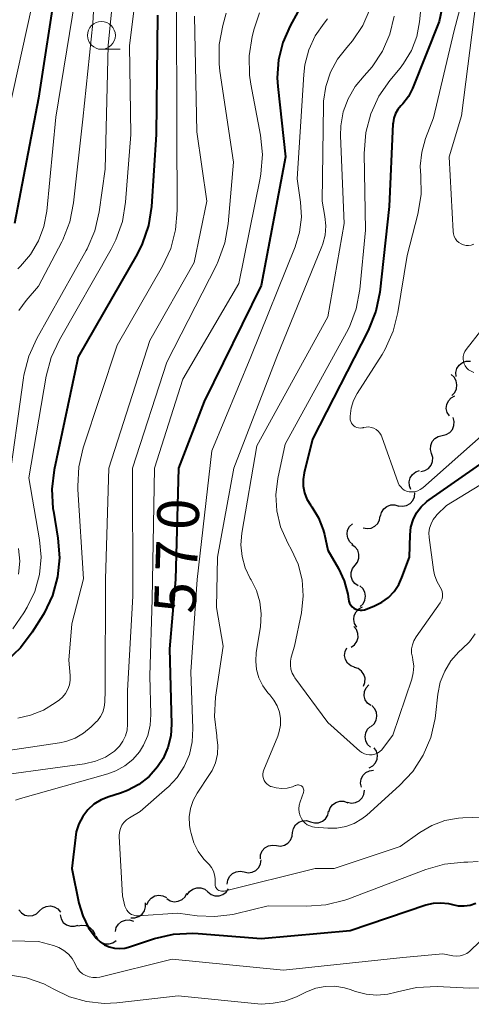
# Model space of a CAD drawing. Units: metres. Extents: x -68000 to -66000, y 18000 to 19500.
# Drawn here: x -67209 to -67168, y 18213 to 18301 of the extents above; entities that cross this region are included whole.
import ezdxf

# ---------------------------------------------------------------- set-up
doc = ezdxf.new("R2010")
doc.units = ezdxf.units.M
for name, color, linetype, lineweight in [('510200_細流', 7, 'Continuous', 30), ('633100_広葉樹林', 7, 'Continuous', 13), ('710100_等高線(計曲線)', 7, 'Continuous', 40), ('710200_等高線(主曲線)', 7, 'Continuous', 13)]:
    doc.layers.add(name, color=color, linetype=linetype, lineweight=lineweight)
doc.styles.add('Style-WORKING', font='MS Gothic.ttf')

msp = doc.modelspace()

# ---------------------------------------------------------------- linework, layer by layer
at = {"layer": '510200_細流', "linetype": 'Continuous', "lineweight": 30, "flags": 128}
for points in [[(-67169.481, 18269.245), (-67169.503, 18269.611), (-67169.406, 18269.965), (-67169.201, 18270.27), (-67168.908, 18270.492), (-67168.561, 18270.61), (-67168.194, 18270.608)], [(-67169.865, 18267.541), (-67169.607, 18267.802), (-67169.446, 18268.131), (-67169.399, 18268.495), (-67169.472, 18268.856), (-67169.656, 18269.174), (-67169.932, 18269.415)], [(-67170.084, 18265.689), (-67170.278, 18266.001), (-67170.36, 18266.358), (-67170.323, 18266.725), (-67170.172, 18267.059), (-67169.921, 18267.327), (-67169.598, 18267.5)], [(-67170.717, 18263.932), (-67170.358, 18264.01), (-67170.044, 18264.199), (-67169.807, 18264.479), (-67169.672, 18264.822), (-67169.653, 18265.188), (-67169.754, 18265.541)], [(-67171.679, 18262.322), (-67171.78, 18262.675), (-67171.761, 18263.042), (-67171.626, 18263.384), (-67171.389, 18263.664), (-67171.075, 18263.854), (-67170.717, 18263.932)], [(-67172.641, 18260.713), (-67172.282, 18260.791), (-67171.968, 18260.981), (-67171.731, 18261.261), (-67171.596, 18261.603), (-67171.577, 18261.969), (-67171.679, 18262.322)], [(-67173.539, 18259.07), (-67173.679, 18259.41), (-67173.701, 18259.776), (-67173.605, 18260.131), (-67173.4, 18260.435), (-67173.109, 18260.659), (-67172.761, 18260.776)], [(-67174.651, 18257.626), (-67174.288, 18257.572), (-67173.927, 18257.638), (-67173.606, 18257.816), (-67173.359, 18258.089), (-67173.212, 18258.425), (-67173.182, 18258.791)], [(-67176.256, 18256.659), (-67176.172, 18257.017), (-67175.977, 18257.327), (-67175.692, 18257.56), (-67175.348, 18257.689), (-67174.982, 18257.701), (-67174.631, 18257.594)], [(-67177.831, 18255.645), (-67177.472, 18255.569), (-67177.108, 18255.614), (-67176.776, 18255.771), (-67176.513, 18256.028), (-67176.346, 18256.355), (-67176.293, 18256.718)], [(-67178.766, 18254.123), (-67179.037, 18254.371), (-67179.212, 18254.693), (-67179.277, 18255.055), (-67179.221, 18255.418), (-67179.053, 18255.744), (-67178.788, 18255.998)], [(-67178.554, 18252.264), (-67178.327, 18252.553), (-67178.207, 18252.899), (-67178.203, 18253.266), (-67178.318, 18253.616), (-67178.538, 18253.909), (-67178.841, 18254.116)], [(-67178.267, 18250.411), (-67178.57, 18250.618), (-67178.789, 18250.911), (-67178.904, 18251.261), (-67178.901, 18251.628), (-67178.78, 18251.974), (-67178.554, 18252.264)], [(-67178.105, 18248.548), (-67177.838, 18248.8), (-67177.668, 18249.125), (-67177.611, 18249.488), (-67177.673, 18249.85), (-67177.847, 18250.173), (-67178.116, 18250.423)], [(-67178.409, 18246.717), (-67178.596, 18247.033), (-67178.671, 18247.392), (-67178.627, 18247.757), (-67178.469, 18248.088), (-67178.213, 18248.351), (-67177.886, 18248.517)], [(-67178.899, 18244.909), (-67178.601, 18245.124), (-67178.388, 18245.423), (-67178.282, 18245.774), (-67178.295, 18246.142), (-67178.424, 18246.485), (-67178.657, 18246.769)], [(-67178.608, 18243.095), (-67178.949, 18243.231), (-67179.227, 18243.471), (-67179.415, 18243.787), (-67179.49, 18244.146), (-67179.447, 18244.511), (-67179.289, 18244.842)], [(-67177.811, 18241.398), (-67177.677, 18241.741), (-67177.662, 18242.107), (-67177.765, 18242.46), (-67177.976, 18242.761), (-67178.271, 18242.979), (-67178.621, 18243.089)], [(-67177.146, 18239.656), (-67177.437, 18239.88), (-67177.639, 18240.186), (-67177.733, 18240.542), (-67177.708, 18240.908), (-67177.567, 18241.247), (-67177.324, 18241.522)], [(-67177.113, 18237.784), (-67176.838, 18238.028), (-67176.657, 18238.347), (-67176.587, 18238.707), (-67176.637, 18239.072), (-67176.8, 18239.4), (-67177.06, 18239.659)], [(-67177.16, 18235.91), (-67177.428, 18236.161), (-67177.6, 18236.485), (-67177.66, 18236.848), (-67177.6, 18237.21), (-67177.428, 18237.534), (-67177.16, 18237.785)], [(-67177.29, 18234.051), (-67176.968, 18234.228), (-67176.721, 18234.5), (-67176.574, 18234.836), (-67176.542, 18235.202), (-67176.629, 18235.559), (-67176.827, 18235.868)], [(-67177.992, 18232.327), (-67178.061, 18232.688), (-67178.01, 18233.051), (-67177.845, 18233.38), (-67177.583, 18233.637), (-67177.254, 18233.798), (-67176.889, 18233.843)], [(-67179.248, 18230.967), (-67178.889, 18230.89), (-67178.525, 18230.933), (-67178.193, 18231.09), (-67177.929, 18231.347), (-67177.761, 18231.673), (-67177.708, 18232.036)], [(-67180.905, 18230.097), (-67180.796, 18230.448), (-67180.58, 18230.744), (-67180.279, 18230.956), (-67179.928, 18231.061), (-67179.561, 18231.047), (-67179.218, 18230.916)], [(-67182.553, 18229.205), (-67182.2, 18229.101), (-67181.834, 18229.117), (-67181.491, 18229.249), (-67181.209, 18229.485), (-67181.017, 18229.797), (-67180.936, 18230.155)], [(-67184.169, 18228.255), (-67184.088, 18228.613), (-67183.896, 18228.926), (-67183.614, 18229.162), (-67183.271, 18229.293), (-67182.905, 18229.309), (-67182.553, 18229.205)], [(-67185.623, 18227.074), (-67185.259, 18227.028), (-67184.9, 18227.103), (-67184.583, 18227.288), (-67184.342, 18227.566), (-67184.203, 18227.906), (-67184.181, 18228.272)], [(-67187.065, 18225.876), (-67187.044, 18226.242), (-67186.904, 18226.582), (-67186.663, 18226.86), (-67186.347, 18227.045), (-67185.988, 18227.12), (-67185.623, 18227.074)], [(-67188.523, 18224.698), (-67188.163, 18224.626), (-67187.8, 18224.674), (-67187.47, 18224.835), (-67187.209, 18225.094), (-67187.045, 18225.422), (-67186.996, 18225.786)], [(-67190.05, 18223.61), (-67190.001, 18223.974), (-67189.837, 18224.302), (-67189.577, 18224.561), (-67189.247, 18224.723), (-67188.883, 18224.771), (-67188.523, 18224.698)], [(-67197.254, 18221.737), (-67197.115, 18222.077), (-67196.873, 18222.353), (-67196.556, 18222.539), (-67196.196, 18222.611), (-67195.832, 18222.566), (-67195.502, 18222.405)], [(-67195.469, 18222.304), (-67195.158, 18222.11), (-67194.8, 18222.027), (-67194.435, 18222.062), (-67194.1, 18222.214), (-67193.831, 18222.464), (-67193.658, 18222.787)], [(-67193.629, 18222.648), (-67193.418, 18222.948), (-67193.122, 18223.164), (-67192.771, 18223.274), (-67192.404, 18223.266), (-67192.059, 18223.141), (-67191.773, 18222.911)], [(-67191.773, 18222.911), (-67191.487, 18222.681), (-67191.142, 18222.556), (-67190.775, 18222.548), (-67190.424, 18222.658), (-67190.127, 18222.874), (-67189.917, 18223.175)], [(-67206.896, 18221.197), (-67206.631, 18221.451), (-67206.298, 18221.605), (-67205.932, 18221.645), (-67205.574, 18221.565), (-67205.26, 18221.376), (-67205.024, 18221.094)], [(-67198.708, 18220.585), (-67198.341, 18220.577), (-67197.991, 18220.689), (-67197.695, 18220.906), (-67197.485, 18221.207), (-67197.381, 18221.559), (-67197.397, 18221.926)], [(-67208.769, 18221.299), (-67208.533, 18221.018), (-67208.218, 18220.828), (-67207.86, 18220.749), (-67207.494, 18220.789), (-67207.162, 18220.943), (-67206.896, 18221.197)], [(-67205.062, 18220.83), (-67204.971, 18220.474), (-67204.77, 18220.168), (-67204.482, 18219.941), (-67204.135, 18219.819), (-67203.768, 18219.813), (-67203.419, 18219.927)], [(-67203.47, 18219.843), (-67203.112, 18219.924), (-67202.748, 18219.886), (-67202.413, 18219.732), (-67202.147, 18219.48), (-67201.974, 18219.156), (-67201.916, 18218.794)], [(-67200.093, 18219.34), (-67200.009, 18219.697), (-67199.814, 18220.008), (-67199.529, 18220.241), (-67199.185, 18220.369), (-67198.818, 18220.382), (-67198.467, 18220.275)], [(-67201.846, 18218.928), (-67201.654, 18218.615), (-67201.371, 18218.381), (-67201.029, 18218.25), (-67200.661, 18218.235), (-67200.309, 18218.338), (-67200.009, 18218.55)]]:
    msp.add_lwpolyline(points, dxfattribs=at)
at = {"layer": '633100_広葉樹林', "linetype": 'Continuous', "lineweight": 13}
msp.add_line((-67201.34, 18298.65), (-67199.673, 18298.65), dxfattribs=at)
msp.add_circle((-67201.34, 18299.9), 1.25, dxfattribs=at)
at = {"layer": '710100_等高線(計曲線)', "linetype": 'Continuous', "lineweight": 40, "flags": 128}
for points, elevation in [([(-67209.44, 18363), (-67208.09, 18361), (-67205.55, 18352.45), (-67202.13, 18343.87), (-67200.39, 18336.75), (-67200.12, 18335.02), (-67200.17, 18333.21), (-67201, 18326.09), (-67204.98, 18317.22), (-67205.55, 18315.57), (-67205.83, 18313.85), (-67205.84, 18312.57), (-67205.4, 18304.6), (-67207, 18294.26), (-67209.16, 18283)], 590), ([(-67168.5, 18313), (-67171, 18301.15), (-67173.41, 18295.12), (-67173.77, 18294.4), (-67174.26, 18293.75), (-67174.44, 18293.56), (-67174.71, 18293.24), (-67174.92, 18292.87), (-67175.07, 18292.46), (-67175.14, 18292.04), (-67175.15, 18291.94), (-67175.48, 18284.52), (-67176.34, 18276.82), (-67176.68, 18275.12)], 560), ([(-67183, 18303.31), (-67184.4, 18300.76), (-67185.05, 18299.27), (-67185.44, 18297.7), (-67185.54, 18296.08), (-67185.49, 18295.3), (-67184.81, 18289), (-67187, 18277.41), (-67192.11, 18267), (-67194.41, 18261)], 570), ([(-67196.29, 18301.71), (-67196.41, 18291), (-67196.85, 18284.53), (-67197.11, 18282.8), (-67197.68, 18281.15), (-67198.14, 18280.23), (-67203.43, 18271), (-67205.58, 18260.85), (-67205.79, 18259.12), (-67205.7, 18257.38), (-67205.66, 18257.13), (-67205.25, 18254.69), (-67205.12, 18252.95), (-67205.28, 18251.22), (-67205.75, 18249.54), (-67206.5, 18247.96), (-67206.59, 18247.81), (-67207.56, 18246.24), (-67208.6, 18244.84)], 580), ([(-67176.68, 18275.12), (-67177.38, 18273.37), (-67182.39, 18263.61), (-67183.14, 18260.57), (-67183.23, 18259.98), (-67183.22, 18259.38), (-67183.11, 18258.79), (-67182.89, 18258.22), (-67182.57, 18257.7), (-67182.44, 18257.53), (-67181.84, 18256.54), (-67181.42, 18255.46), (-67181.3, 18255.02), (-67181, 18253.64), (-67180.04, 18251.97), (-67179.53, 18250.86), (-67179.22, 18249.68), (-67179.15, 18249.22), (-67179.12, 18249.03), (-67179.05, 18248.85), (-67178.95, 18248.68), (-67178.82, 18248.53), (-67178.66, 18248.41), (-67178.49, 18248.31), (-67178.31, 18248.25), (-67178.11, 18248.22), (-67177.92, 18248.22), (-67177.72, 18248.26), (-67177.63, 18248.29), (-67176.82, 18248.61), (-67176.15, 18248.94), (-67175.55, 18249.38), (-67175.03, 18249.92), (-67174.61, 18250.55), (-67174.34, 18251.16), (-67173.68, 18253), (-67173.62, 18255), (-67173.54, 18255.69), (-67173.34, 18256.35), (-67173.03, 18256.97), (-67172.61, 18257.52), (-67172.11, 18258), (-67171.91, 18258.14), (-67163, 18264.34)], 560), ([(-67194.41, 18261), (-67194.68, 18251), (-67195.24, 18244.76), (-67195.06, 18237.99), (-67195.12, 18236.93), (-67195.37, 18235.88), (-67195.8, 18234.9), (-67196.29, 18234.14), (-67197.06, 18233.28), (-67197.97, 18232.57), (-67198.99, 18232.02), (-67199.62, 18231.79), (-67200.68, 18231.46), (-67201.37, 18231.18), (-67202.01, 18230.78), (-67202.56, 18230.27), (-67203.02, 18229.68), (-67203.37, 18229.01), (-67203.6, 18228.3), (-67203.68, 18227.81), (-67203.99, 18225), (-67203.36, 18221.9), (-67203.02, 18220.75), (-67202.49, 18219.68), (-67201.81, 18218.75), (-67201.47, 18218.42), (-67201.07, 18218.15), (-67200.64, 18217.96), (-67200.18, 18217.84), (-67199.7, 18217.81), (-67199.23, 18217.86), (-67198.9, 18217.95), (-67196.58, 18218.71), (-67194.88, 18219.11), (-67193.14, 18219.2), (-67192.65, 18219.18), (-67187, 18218.72), (-67179, 18219.43), (-67172.19, 18221.73), (-67171.52, 18221.89), (-67170.84, 18221.93), (-67170.16, 18221.86), (-67169.8, 18221.77), (-67169.28, 18221.66), (-67168.75, 18221.64), (-67168.22, 18221.72), (-67167.72, 18221.88)], 570), ([(-67208.6, 18244.84), (-67209.86, 18243.64)], 580)]:
    msp.add_lwpolyline(points, dxfattribs=dict(at, elevation=elevation))
at = {"layer": '710200_等高線(主曲線)', "linetype": 'Continuous', "lineweight": 13, "flags": 128}
for points, elevation in [([(-67209, 18357), (-67206.15, 18347.85), (-67203.55, 18339), (-67203.13, 18332.42), (-67203.17, 18330.68), (-67203.52, 18328.97), (-67203.7, 18328.4), (-67206, 18322), (-67208.14, 18315), (-67207.89, 18307), (-67207.63, 18302.37), (-67209.7, 18293)], 592), ([(-67166.83, 18311), (-67169.65, 18300.35), (-67171.52, 18292.48), (-67172.22, 18290.63), (-67172.57, 18289.42), (-67172.7, 18288.16), (-67172.66, 18287.27), (-67172.62, 18285.61), (-67172.91, 18283.84), (-67173.88, 18280.12), (-67174.71, 18274.99), (-67175.13, 18273.3), (-67175.85, 18271.71), (-67176.13, 18271.23), (-67178.36, 18267.72), (-67178.69, 18267.08), (-67178.9, 18266.38), (-67179, 18265.67), (-67179, 18265.5), (-67178.99, 18265.34), (-67178.95, 18265.19), (-67178.88, 18265.05), (-67178.79, 18264.92), (-67178.68, 18264.81), (-67178.55, 18264.72), (-67178.41, 18264.65), (-67178.25, 18264.61), (-67178.1, 18264.6), (-67177.94, 18264.61), (-67177.84, 18264.63), (-67177.79, 18264.65), (-67177.56, 18264.69), (-67177.33, 18264.7), (-67177.1, 18264.66), (-67176.88, 18264.59), (-67176.67, 18264.48)], 558), ([(-67199.34, 18310.58), (-67199.75, 18308.89), (-67199.81, 18308.35), (-67200.73, 18299), (-67201, 18287.87), (-67201.55, 18284.04), (-67201.94, 18282.34), (-67202.63, 18280.73), (-67202.72, 18280.56), (-67207.16, 18272.65), (-67207.87, 18271.06), (-67208.3, 18269.37), (-67208.34, 18269.13), (-67209.74, 18259)], 584), ([(-67201.59, 18310.41), (-67202.11, 18301), (-67203, 18292.38), (-67203.84, 18284.86), (-67204.18, 18283.15), (-67204.82, 18281.53), (-67204.91, 18281.34), (-67207, 18277.35)], 586), ([(-67197.7, 18307.83), (-67198.81, 18299), (-67198.71, 18291)], 582), ([(-67172.52, 18303.48), (-67172.76, 18301.13), (-67173.01, 18299.8), (-67173.49, 18298.54), (-67174.19, 18297.38), (-67174.51, 18296.97), (-67175.43, 18295.86), (-67176.42, 18294.43), (-67177.15, 18292.84)], 562), ([(-67203.72, 18303), (-67205.45, 18292.55), (-67206.26, 18284.09), (-67206.51, 18282.72), (-67207, 18281.42), (-67207.7, 18280.21), (-67208.61, 18279.15), (-67208.86, 18278.92)], 588), ([(-67194.6, 18303), (-67194.56, 18291.44), (-67194.53, 18284.16), (-67194.68, 18282.43), (-67195.12, 18280.74), (-67195.86, 18279.15), (-67199.94, 18272.06), (-67202.98, 18262.83), (-67203.38, 18261.13), (-67203.47, 18259.39), (-67203.46, 18259.08), (-67202.96, 18251.04), (-67204.01, 18247), (-67204.27, 18243.73), (-67204.14, 18242.37), (-67204.14, 18241.94), (-67204.21, 18241.52), (-67204.35, 18241.12), (-67204.57, 18240.75), (-67204.84, 18240.42)], 578), ([(-67177.2, 18302.33), (-67177.87, 18300.79), (-67178.8, 18299.4), (-67179.3, 18298.82), (-67180.13, 18297.77), (-67180.77, 18296.59), (-67181.19, 18295.31), (-67181.38, 18293.99), (-67181.4, 18293.66), (-67181.52, 18285), (-67181.26, 18283.61), (-67181.18, 18282.78), (-67181.24, 18281.95), (-67181.45, 18281.15), (-67181.53, 18280.92), (-67185.59, 18271), (-67189.45, 18261), (-67190.91, 18253), (-67191, 18248.48), (-67190.42, 18245), (-67191.09, 18240.41), (-67191.19, 18238.67), (-67190.98, 18236.93), (-67190.96, 18236.83), (-67190.87, 18236.06), (-67190.91, 18235.28), (-67191.09, 18234.52), (-67191.4, 18233.81), (-67191.62, 18233.45), (-67192.74, 18231.77), (-67193.1, 18231.11), (-67193.34, 18230.4), (-67193.45, 18229.65), (-67193.43, 18228.9), (-67193.37, 18228.5), (-67193.29, 18228.15), (-67193.04, 18227.32), (-67192.65, 18226.54), (-67192.13, 18225.84), (-67192, 18225.7), (-67191.67, 18225.36), (-67191.45, 18225.09), (-67191.28, 18224.78), (-67191.17, 18224.45), (-67191.12, 18224.11), (-67191.12, 18223.76), (-67191.13, 18223.7), (-67191.13, 18223.59), (-67191.12, 18223.47), (-67191.08, 18223.36), (-67191.03, 18223.26), (-67190.96, 18223.17), (-67190.88, 18223.09), (-67190.78, 18223.03), (-67190.68, 18222.99), (-67190.56, 18222.96), (-67190.45, 18222.96), (-67190.32, 18222.98)], 566), ([(-67167.69, 18303), (-67169, 18292.67), (-67170.09, 18289), (-67169.75, 18282.28), (-67169.72, 18282.05), (-67169.65, 18281.83), (-67169.54, 18281.62), (-67169.4, 18281.44), (-67169.22, 18281.28), (-67169.03, 18281.16), (-67168.81, 18281.07), (-67168.58, 18281.02), (-67168.35, 18281.01), (-67168.12, 18281.04), (-67167.88, 18281.12)], 556), ([(-67192.98, 18301.64), (-67192.78, 18291.22), (-67191.88, 18285), (-67193, 18279.5), (-67197, 18272.47), (-67200.68, 18261), (-67200.98, 18251.02), (-67201.01, 18241), (-67201.04, 18239.96), (-67201.1, 18239.51), (-67201.23, 18239.07), (-67201.44, 18238.66), (-67201.71, 18238.29), (-67201.81, 18238.19), (-67202.26, 18237.74), (-67202.94, 18237.17), (-67203.7, 18236.73), (-67204.53, 18236.43), (-67205.1, 18236.31), (-67213.97, 18235)], 576), ([(-67187.15, 18301.92), (-67187.62, 18300.49), (-67187.79, 18299.8), (-67188.07, 18298.08), (-67188.04, 18296.34), (-67187.92, 18295.52), (-67187.05, 18290.92), (-67186.88, 18289.19), (-67187.01, 18287.45), (-67187.08, 18287.08), (-67189, 18277.6), (-67194.03, 18269), (-67196.57, 18261), (-67196.79, 18249.21), (-67197, 18242.32)], 572), ([(-67190.14, 18301.9), (-67190.44, 18300.8)], 574), ([(-67175.03, 18301.64), (-67175.42, 18300.01), (-67176.09, 18298.47), (-67177.01, 18297.08), (-67177.74, 18296.26), (-67178.55, 18295.3), (-67179.18, 18294.2), (-67179.61, 18293.02), (-67179.83, 18291.78), (-67179.85, 18290.86), (-67179.54, 18283), (-67181, 18274.6), (-67187.38, 18263), (-67188.72, 18255.15), (-67188.81, 18254.1), (-67188.71, 18253.05), (-67188.43, 18252.04), (-67187.98, 18251.08), (-67187.9, 18250.95), (-67187.42, 18249.99), (-67187.11, 18248.97), (-67186.98, 18247.91), (-67187.06, 18246.74), (-67187.43, 18244.43), (-67187.48, 18243.66), (-67187.4, 18242.89), (-67187.19, 18242.14), (-67186.85, 18241.44), (-67186.4, 18240.81), (-67186.21, 18240.61), (-67185.84, 18240.15), (-67185.54, 18239.63), (-67185.35, 18239.07), (-67185.25, 18238.49), (-67185.26, 18237.89), (-67185.37, 18237.31), (-67185.5, 18236.92), (-67186.76, 18233.88), (-67186.82, 18233.69), (-67186.84, 18233.5), (-67186.83, 18233.3), (-67186.79, 18233.1), (-67186.71, 18232.92), (-67186.61, 18232.75), (-67186.47, 18232.61), (-67186.32, 18232.49), (-67186.14, 18232.39), (-67186.1, 18232.38), (-67185.63, 18232.25), (-67185.14, 18232.2), (-67184.65, 18232.24), (-67184.18, 18232.36), (-67183.93, 18232.46), (-67183.89, 18232.48), (-67183.81, 18232.51), (-67183.72, 18232.53), (-67183.63, 18232.53), (-67183.54, 18232.51), (-67183.46, 18232.48), (-67183.38, 18232.44)], 564), ([(-67181.02, 18301.38), (-67181.34, 18301), (-67182.13, 18299.87), (-67182.71, 18298.61), (-67183.07, 18297.27), (-67183.17, 18296.4), (-67183.75, 18287), (-67183.45, 18284.92), (-67183.38, 18283.56), (-67183.54, 18282.21), (-67183.94, 18280.9), (-67187.91, 18271)], 568), ([(-67176.67, 18264.48), (-67176.49, 18264.33), (-67176.34, 18264.15), (-67176.22, 18263.96), (-67176.16, 18263.82), (-67174.67, 18259.68), (-67174.58, 18259.48), (-67174.45, 18259.31), (-67174.3, 18259.15), (-67174.13, 18259.03), (-67173.93, 18258.94), (-67173.71, 18258.88), (-67173.45, 18258.86), (-67173.19, 18258.88), (-67172.93, 18258.95), (-67172.7, 18259.07), (-67172.48, 18259.22), (-67172.46, 18259.24), (-67161.44, 18269), (-67153.49, 18278.51), (-67150.45, 18285), (-67147, 18289.26), (-67142.23, 18299), (-67140.18, 18301.85)], 558), ([(-67190.44, 18300.8), (-67190.75, 18299.09), (-67190.77, 18297.34), (-67190.69, 18296.69), (-67189.49, 18288.51), (-67189.95, 18282.96), (-67190.25, 18281.25), (-67190.84, 18279.61), (-67191.01, 18279.25), (-67195.47, 18270.53), (-67198.56, 18261), (-67198.51, 18249.49), (-67198.99, 18241.01), (-67199, 18237.99), (-67199.04, 18237.45), (-67199.18, 18236.93), (-67199.41, 18236.45), (-67199.72, 18236), (-67200.1, 18235.62), (-67200.18, 18235.56), (-67200.99, 18235.03), (-67201.89, 18234.65), (-67202.85, 18234.43), (-67213, 18233.03)], 574), ([(-67177.15, 18292.84), (-67177.6, 18291.16), (-67177.74, 18289.29), (-67177.61, 18282.39), (-67178.13, 18277.05), (-67178.45, 18275.33), (-67179.06, 18273.7), (-67179.32, 18273.2), (-67184.85, 18263.15), (-67185.49, 18260.07), (-67185.66, 18258.61), (-67185.57, 18257.15), (-67185.24, 18255.72), (-67184.6, 18254.26), (-67184.27, 18253.67), (-67183.68, 18252.36), (-67183.32, 18250.96), (-67183.22, 18249.52), (-67183.38, 18248), (-67183.99, 18245), (-67184.29, 18244), (-67184.36, 18243.64), (-67184.37, 18243.28), (-67184.32, 18242.92), (-67184.21, 18242.58), (-67184.04, 18242.26), (-67183.97, 18242.16), (-67181, 18238.13), (-67178.14, 18235.57), (-67177.94, 18235.43), (-67177.72, 18235.32), (-67177.49, 18235.25), (-67177.25, 18235.22), (-67177.01, 18235.23), (-67176.77, 18235.29), (-67176.54, 18235.38), (-67176.34, 18235.52), (-67176.16, 18235.68), (-67176.09, 18235.78), (-67175.17, 18237), (-67173.47, 18242.02), (-67173.33, 18242.59), (-67173.29, 18243.19), (-67173.36, 18243.77), (-67173.41, 18244), (-67173.48, 18244.38), (-67173.48, 18244.76), (-67173.41, 18245.13), (-67173.28, 18245.49), (-67173.08, 18245.84), (-67170.92, 18248.88), (-67170.81, 18249.06), (-67170.74, 18249.26), (-67170.7, 18249.47), (-67170.7, 18249.69), (-67170.73, 18249.9), (-67170.8, 18250.1), (-67170.91, 18250.29), (-67171.22, 18250.83), (-67171.43, 18251.42), (-67171.52, 18251.86), (-67171.9, 18254.75), (-67171.92, 18255.17), (-67171.86, 18255.6), (-67171.73, 18256)], 562), ([(-67198.71, 18291), (-67199.18, 18284.9), (-67199.46, 18283.18), (-67200.04, 18281.53), (-67200.46, 18280.7), (-67205.12, 18272.53), (-67205.85, 18270.95), (-67206.3, 18269.26), (-67207.86, 18260.14), (-67206.9, 18254.56), (-67206.77, 18253), (-67206.92, 18251.43), (-67207.33, 18249.91), (-67208, 18248.49), (-67208.31, 18248), (-67209.29, 18246.54)], 582), ([(-67207, 18277.35), (-67208.11, 18276.07), (-67208.77, 18275.16)], 586), ([(-67167.16, 18273.46), (-67168.57, 18271.67), (-67168.69, 18271.48), (-67168.78, 18271.27), (-67168.83, 18271.05), (-67168.85, 18270.83), (-67168.82, 18270.6), (-67168.76, 18270.39), (-67168.65, 18270.19), (-67168.52, 18270), (-67168.35, 18269.85), (-67168.23, 18269.77), (-67167.89, 18269.59)], 556), ([(-67187.91, 18271), (-67191.43, 18262.57), (-67192.73, 18251), (-67193.3, 18242.7), (-67193.12, 18237.58), (-67193.18, 18236.41), (-67193.44, 18235.26), (-67193.9, 18234.18), (-67194.53, 18233.2), (-67195.33, 18232.34), (-67195.43, 18232.25), (-67197.86, 18230.14), (-67198.83, 18229.57), (-67199.09, 18229.38), (-67199.32, 18229.15), (-67199.5, 18228.89), (-67199.63, 18228.59), (-67199.72, 18228.28), (-67199.74, 18227.96), (-67199.74, 18227.88), (-67199.46, 18222.54), (-67199.23, 18221.62), (-67199.16, 18221.43), (-67199.07, 18221.26), (-67198.94, 18221.1), (-67198.8, 18220.97), (-67198.63, 18220.87), (-67198.44, 18220.8), (-67198.25, 18220.76), (-67198.05, 18220.75), (-67194.47, 18221), (-67192.73, 18220.76), (-67191.14, 18220.68), (-67189.55, 18220.88), (-67189.3, 18220.93), (-67186.35, 18221.65), (-67182.9, 18221.61), (-67181.17, 18221.73), (-67179.48, 18222.16), (-67179.22, 18222.26), (-67172.2, 18224.92), (-67170.52, 18225.39), (-67168.78, 18225.57), (-67168.48, 18225.57), (-67168.43, 18225.57), (-67167.49, 18225.63)], 568), ([(-67171.73, 18256), (-67171.54, 18256.38), (-67171.28, 18256.72), (-67171.2, 18256.8), (-67170.35, 18257.65), (-67160.13, 18263.87)], 562), ([(-67208.79, 18253.79), (-67208.68, 18252.64), (-67208.78, 18251.48)], 584), ([(-67183.38, 18232.44), (-67183.31, 18232.38), (-67183.25, 18232.31), (-67183.21, 18232.24), (-67183.18, 18232.15), (-67183.16, 18232.06), (-67183.16, 18231.97), (-67183.18, 18231.89), (-67183.19, 18231.85), (-67183.49, 18231), (-67183.58, 18230.69), (-67183.6, 18230.37), (-67183.57, 18230.05), (-67183.49, 18229.74), (-67183.38, 18229.51), (-67183.24, 18229.29), (-67183.06, 18229.1), (-67182.85, 18228.94), (-67182.62, 18228.83), (-67182.37, 18228.75), (-67182.19, 18228.72), (-67181, 18228.62), (-67180.19, 18228.63), (-67179.39, 18228.77), (-67178.64, 18229.05), (-67177.94, 18229.46), (-67177.51, 18229.8), (-67174.56, 18232.46), (-67173.38, 18233.74), (-67172.43, 18235.2), (-67171.75, 18236.8), (-67171.36, 18238.5), (-67171.33, 18238.77), (-67171.11, 18240.69), (-67170.9, 18241.75), (-67170.5, 18242.75), (-67169.94, 18243.67), (-67169.23, 18244.48), (-67168.92, 18244.76), (-67168.28, 18245.39), (-67167.77, 18246.11)], 564), ([(-67197, 18242.32), (-67196.9, 18238.84), (-67196.96, 18237.9), (-67197.17, 18236.98), (-67197.55, 18236.11), (-67197.92, 18235.51), (-67198.53, 18234.82), (-67199.24, 18234.24), (-67200.04, 18233.79), (-67200.77, 18233.52), (-67208.6, 18231.31), (-67209.06, 18231.14)], 572), ([(-67205.11, 18240.18), (-67205.51, 18239.89)], 578), ([(-67204.84, 18240.42), (-67205.11, 18240.18)], 578), ([(-67205.51, 18239.89), (-67206.56, 18239.24)], 578), ([(-67207.71, 18238.78), (-67208.85, 18238.53)], 578), ([(-67206.56, 18239.24), (-67207.71, 18238.78)], 578), ([(-67190.32, 18222.98), (-67182.14, 18225), (-67180.44, 18225), (-67174.5, 18227), (-67172.75, 18228.24), (-67171.67, 18228.87), (-67170.5, 18229.31), (-67169.26, 18229.53), (-67168.86, 18229.56), (-67166.31, 18229.65)], 566), ([(-67203.71, 18216.43), (-67203.64, 18216.29), (-67203.48, 18216.01), (-67203.28, 18215.76), (-67203.03, 18215.55), (-67202.75, 18215.38), (-67202.44, 18215.26), (-67202.12, 18215.2), (-67201.79, 18215.2), (-67201.49, 18215.25), (-67195, 18216.85), (-67185, 18215.88), (-67174.25, 18217), (-67170.67, 18217.33), (-67169.76, 18217.16), (-67169.44, 18217.14), (-67169.12, 18217.16), (-67168.81, 18217.24), (-67168.52, 18217.38), (-67168.26, 18217.56), (-67168.17, 18217.65), (-67160.52, 18225)], 572), ([(-67218.19, 18218.71), (-67207, 18218.44), (-67205.64, 18218.08), (-67205.16, 18217.9), (-67204.71, 18217.64), (-67204.31, 18217.3), (-67203.98, 18216.91), (-67203.71, 18216.43)], 572), ([(-67209.68, 18215.46), (-67208.06, 18215.18), (-67206.52, 18214.63), (-67205.63, 18214.17), (-67204.2, 18213.48), (-67202.67, 18213.04), (-67201.09, 18212.88), (-67199.95, 18212.94), (-67194.44, 18213.56), (-67187, 18212.8), (-67185.91, 18212.9), (-67184.87, 18213.09), (-67183.82, 18213.48), (-67182.91, 18213.93), (-67182.09, 18214.24), (-67181.24, 18214.41), (-67180.37, 18214.42), (-67179.51, 18214.29), (-67179.01, 18214.14), (-67178.53, 18213.96), (-67177.57, 18213.71), (-67176.59, 18213.62), (-67175.6, 18213.71), (-67174.85, 18213.89), (-67174.73, 18213.93), (-67173.03, 18214.32), (-67171.19, 18214.4), (-67168.26, 18214.26), (-67167.38, 18214.29)], 574)]:
    msp.add_lwpolyline(points, dxfattribs=dict(at, elevation=elevation))

# ---------------------------------------------------------------- texts
at = {"layer": '710100_等高線(計曲線)', "linetype": 'Continuous', "lineweight": 40, "style": 'Style-WORKING'}
for s, p in [('0', (-67192.628, 18255.375, -9.999)), ('7', (-67192.759, 18251.628, -9.999)), ('5', (-67192.89, 18247.88, -9.999))]:
    msp.add_text(s, height=3.75, rotation=88, dxfattribs=at).set_placement(p)

doc.saveas('drawing.dxf')
